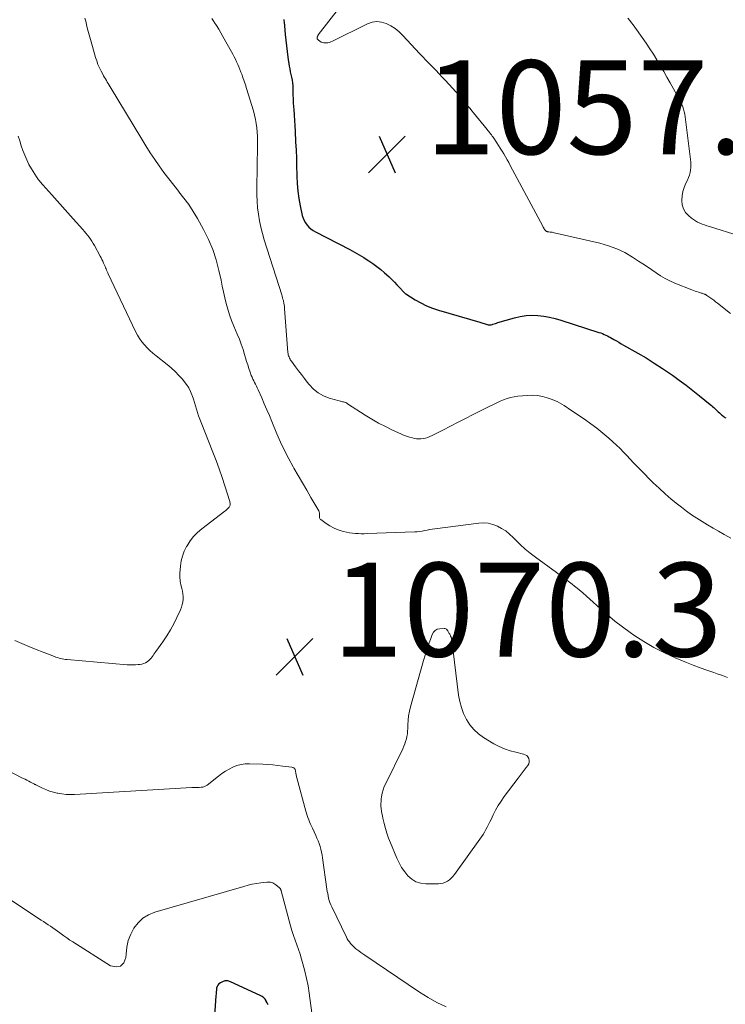
# Model space of a CAD drawing. Units: feet. Extents: x 1950000 to 1955000, y 565000 to 570000.
# Drawn here: x 1951448 to 1951598, y 566736 to 566946 of the extents above; entities that cross this region are included whole.
import ezdxf

# ---------------------------------------------------------------- set-up
doc = ezdxf.new("R2010")
doc.units = ezdxf.units.FT
doc.header["$LTSCALE"] = 100
doc.header["$MEASUREMENT"] = 0
for name, color, linetype, lineweight in [('CONTOUR INDEX', 32, 'Continuous', 25), ('CONTOUR INTERMEDIATE', 40, 'Continuous', 15), ('SPOT ELEVATION', 7, 'Continuous', 15)]:
    doc.layers.add(name, color=color, linetype=linetype, lineweight=lineweight)
doc.styles.add('slant', font='romans.shx', dxfattribs={"oblique": 14.999978})

# ---------------------------------------------------------------- blocks, each defined once
blk = doc.blocks.new('SPOT')
at = {"layer": 'SPOT ELEVATION', "lineweight": 25}
for p, q in [((-3.95, -3.95), (3.86, 3.85)), ((-1.67, 3.81), (1.74, -3.97))]:
    blk.add_line(p, q, dxfattribs=at)

msp = doc.modelspace()

# ---------------------------------------------------------------- linework, layer by layer
at = {"layer": 'CONTOUR INDEX', "elevation": 1060, "flags": 128}
for points in [[(1951504.25, 566946.12), (1951504.3, 566945.85), (1951504.34, 566945.57), (1951504.38, 566945.29), (1951504.41, 566945.01), (1951504.44, 566944.73), (1951504.6, 566942.88), (1951504.72, 566941.68), (1951504.85, 566940.48), (1951505, 566939.29), (1951505.16, 566938.09), (1951505.44, 566936.18), (1951505.54, 566935.58), (1951505.64, 566934.98), (1951505.77, 566934.38), (1951505.9, 566933.79), (1951506.03, 566933.19), (1951506.12, 566932.59), (1951506.18, 566931.99), (1951506.21, 566931.38), (1951506.22, 566930.9), (1951506.24, 566930.04), (1951506.27, 566929.19), (1951506.31, 566928.34), (1951506.36, 566927.49), (1951506.4, 566926.88), (1951506.48, 566925.72), (1951506.55, 566924.57), (1951506.62, 566923.41), (1951506.69, 566922.25), (1951506.81, 566920.02), (1951506.9, 566918.27), (1951506.97, 566916.52), (1951507.01, 566914.76), (1951507.04, 566913.01), (1951507.04, 566912.71), (1951507.1, 566911.11), (1951507.24, 566909.51), (1951507.47, 566907.93), (1951507.77, 566906.36), (1951508.23, 566904.3), (1951508.4, 566903.75), (1951508.62, 566903.22), (1951508.9, 566902.73), (1951509.23, 566902.25), (1951509.63, 566901.83), (1951510.05, 566901.44), (1951510.52, 566901.11), (1951511.02, 566900.81), (1951518.35, 566897.04), (1951519.36, 566896.5), (1951520.35, 566895.94), (1951521.33, 566895.35), (1951522.29, 566894.73), (1951522.44, 566894.63), (1951523.31, 566894.03), (1951524.15, 566893.41), (1951524.97, 566892.75), (1951525.77, 566892.06), (1951526.16, 566891.71), (1951526.74, 566891.18), (1951527.31, 566890.63), (1951527.87, 566890.07), (1951528.41, 566889.5), (1951529.22, 566888.62), (1951529.36, 566888.48), (1951529.49, 566888.34), (1951529.62, 566888.2), (1951529.75, 566888.06), (1951529.89, 566887.92), (1951530.03, 566887.79), (1951530.18, 566887.68), (1951530.34, 566887.57), (1951532.34, 566886.32), (1951533.53, 566885.65), (1951534.75, 566885.04), (1951536.01, 566884.54), (1951537.31, 566884.11), (1951546.09, 566881.57), (1951546.32, 566881.5), (1951546.55, 566881.42), (1951546.78, 566881.34), (1951547.01, 566881.26), (1951547.04, 566881.24), (1951547.25, 566881.16), (1951547.47, 566881.09), (1951547.68, 566881.03), (1951547.9, 566880.98), (1951548.12, 566880.95), (1951548.33, 566880.94), (1951548.55, 566880.97), (1951548.76, 566881.03), (1951548.88, 566881.08), (1951549.15, 566881.17), (1951549.43, 566881.27), (1951549.7, 566881.36), (1951549.98, 566881.44), (1951553.53, 566882.47), (1951554.75, 566882.76), (1951555.98, 566882.95), (1951557.23, 566883.01), (1951558.48, 566882.98), (1951559.74, 566882.83), (1951560.98, 566882.62), (1951562.21, 566882.33), (1951563.42, 566881.99), (1951571.53, 566879.36), (1951571.9, 566879.23), (1951572.27, 566879.09), (1951572.63, 566878.94), (1951572.98, 566878.78), (1951573.33, 566878.61), (1951573.68, 566878.43), (1951574.02, 566878.24), (1951574.36, 566878.05), (1951574.72, 566877.85), (1951575.24, 566877.55), (1951575.76, 566877.25), (1951576.28, 566876.95), (1951576.8, 566876.66), (1951579.8, 566874.95), (1951581.58, 566873.9), (1951583.34, 566872.81), (1951585.07, 566871.68), (1951586.78, 566870.51), (1951587.19, 566870.21), (1951588.67, 566869.15), (1951590.12, 566868.07), (1951591.56, 566866.95), (1951592.98, 566865.82), (1951595.29, 566863.94), (1951595.54, 566863.73), (1951595.79, 566863.52), (1951596.04, 566863.31), (1951596.28, 566863.09), (1951596.52, 566862.87), (1951596.76, 566862.64), (1951597, 566862.42), (1951597.23, 566862.19), (1951597.53, 566861.91), (1951597.69, 566861.75), (1951597.87, 566861.6), (1951598.05, 566861.47), (1951598.23, 566861.33), (1951598.42, 566861.21), (1951598.62, 566861.1)], [(1951500.92, 566735.9), (1951500.75, 566736.3), (1951500.55, 566736.69), (1951500.54, 566736.72), (1951500.29, 566737.08), (1951500, 566737.4), (1951499.65, 566737.67), (1951499.27, 566737.89), (1951492.91, 566740.82), (1951492.72, 566740.89), (1951492.53, 566740.95), (1951492.33, 566740.99), (1951492.13, 566741.01), (1951491.93, 566741.01), (1951491.73, 566740.99), (1951491.54, 566740.94), (1951491.35, 566740.86), (1951490.74, 566740.56), (1951490.44, 566740.35), (1951490.2, 566740.1), (1951490.05, 566739.78), (1951489.95, 566739.43), (1951489.91, 566739.03), (1951489.88, 566738.64), (1951489.84, 566738.25), (1951489.81, 566737.85), (1951489.27, 566730.44)]]:
    msp.add_lwpolyline(points, dxfattribs=at)
at = {"layer": 'CONTOUR INTERMEDIATE', "flags": 128}
for points, elevation in [([(1951516.19, 566948.64), (1951511.64, 566942.81), (1951511.58, 566942.72), (1951511.52, 566942.63), (1951511.48, 566942.53), (1951511.44, 566942.43), (1951511.41, 566942.32), (1951511.4, 566942.22), (1951511.4, 566942.12), (1951511.42, 566942.01), (1951511.46, 566941.92), (1951511.51, 566941.83), (1951511.58, 566941.75), (1951511.66, 566941.69), (1951512, 566941.46), (1951512.27, 566941.31), (1951512.55, 566941.2), (1951512.84, 566941.14), (1951513.15, 566941.12), (1951513.27, 566941.12), (1951513.64, 566941.15), (1951514, 566941.21), (1951514.35, 566941.32), (1951514.69, 566941.47), (1951522.12, 566945.19), (1951523.12, 566945.53), (1951524.12, 566945.69), (1951525.13, 566945.57), (1951526.14, 566945.27), (1951527.12, 566944.76), (1951528.04, 566944.17), (1951528.89, 566943.48), (1951529.69, 566942.72), (1951533.25, 566938.85), (1951533.94, 566938.12), (1951534.62, 566937.4), (1951535.32, 566936.69), (1951536.02, 566935.98), (1951536.72, 566935.27), (1951537.41, 566934.55), (1951538.09, 566933.83), (1951538.77, 566933.09), (1951541.74, 566929.81), (1951542.13, 566929.37), (1951542.52, 566928.92), (1951542.9, 566928.47), (1951543.28, 566928.01), (1951543.65, 566927.55), (1951544.02, 566927.1), (1951544.4, 566926.64), (1951544.77, 566926.18), (1951547.64, 566922.67), (1951547.83, 566922.44), (1951548.01, 566922.2), (1951548.2, 566921.97), (1951548.38, 566921.73), (1951548.57, 566921.49), (1951548.74, 566921.25), (1951548.92, 566921), (1951549.09, 566920.76), (1951549.71, 566919.83), (1951550.1, 566919.24), (1951550.48, 566918.64), (1951550.85, 566918.03), (1951551.22, 566917.42), (1951551.58, 566916.81), (1951551.93, 566916.19), (1951552.27, 566915.57), (1951552.61, 566914.94), (1951559.52, 566902.03), (1951559.58, 566901.93), (1951559.63, 566901.83), (1951559.68, 566901.73), (1951559.74, 566901.63), (1951559.79, 566901.53), (1951559.85, 566901.43), (1951559.92, 566901.34), (1951559.98, 566901.25), (1951560.13, 566901.07), (1951560.2, 566901), (1951560.28, 566900.94), (1951560.36, 566900.89), (1951560.45, 566900.85), (1951560.55, 566900.83), (1951560.65, 566900.81), (1951560.75, 566900.79), (1951560.85, 566900.78), (1951561.1, 566900.76), (1951561.33, 566900.74), (1951561.55, 566900.71), (1951561.77, 566900.67), (1951561.99, 566900.63), (1951571.75, 566898.37), (1951573.57, 566897.85), (1951575.34, 566897.2), (1951577.04, 566896.38), (1951578.68, 566895.43), (1951579.97, 566894.58), (1951580.92, 566893.96), (1951581.86, 566893.33), (1951582.8, 566892.68), (1951583.73, 566892.03), (1951584.67, 566891.41), (1951585.64, 566890.83), (1951586.66, 566890.33), (1951587.69, 566889.88), (1951591.33, 566888.45), (1951591.69, 566888.31), (1951592.06, 566888.18), (1951592.42, 566888.05), (1951592.79, 566887.93), (1951593.22, 566887.79), (1951593.37, 566887.74), (1951593.52, 566887.7), (1951593.67, 566887.64), (1951593.82, 566887.59), (1951593.97, 566887.54), (1951594.04, 566887.51), (1951594.12, 566887.49), (1951594.19, 566887.45), (1951594.27, 566887.42), (1951594.34, 566887.38), (1951594.41, 566887.35), (1951594.48, 566887.3), (1951594.54, 566887.26), (1951595.22, 566886.78), (1951595.62, 566886.49), (1951596.02, 566886.2), (1951596.41, 566885.9), (1951596.8, 566885.6), (1951599.61, 566883.41)], 1056), ([(1951461.84, 566946.39), (1951462.01, 566945.73), (1951462.17, 566945.08), (1951462.35, 566944.36), (1951462.6, 566943.34), (1951462.86, 566942.33), (1951463.14, 566941.32), (1951463.43, 566940.32), (1951464.12, 566938), (1951464.36, 566937.26), (1951464.63, 566936.53), (1951464.94, 566935.82), (1951465.28, 566935.12), (1951465.65, 566934.43), (1951465.83, 566934.09), (1951466.02, 566933.75), (1951466.22, 566933.42), (1951466.42, 566933.08), (1951466.62, 566932.76), (1951466.83, 566932.43), (1951467.03, 566932.09), (1951467.23, 566931.76), (1951473.95, 566920.6), (1951474.85, 566919.14), (1951475.77, 566917.7), (1951476.73, 566916.27), (1951477.7, 566914.86), (1951478.71, 566913.47), (1951479.74, 566912.09), (1951480.8, 566910.74), (1951481.88, 566909.41), (1951481.9, 566909.37), (1951482.97, 566908.01), (1951483.99, 566906.61), (1951484.93, 566905.15), (1951485.83, 566903.67), (1951487.16, 566901.29), (1951488.21, 566899.2), (1951489.13, 566897.06), (1951489.85, 566894.85), (1951490.44, 566892.59), (1951490.9, 566890.47), (1951491.16, 566889.23), (1951491.44, 566887.99), (1951491.72, 566886.75), (1951492.01, 566885.52), (1951492.34, 566884.3), (1951492.71, 566883.09), (1951493.14, 566881.9), (1951493.61, 566880.72), (1951494.36, 566878.97), (1951494.8, 566877.9), (1951495.21, 566876.82), (1951495.58, 566875.73), (1951495.92, 566874.63), (1951496.12, 566873.95), (1951496.35, 566873.18), (1951496.59, 566872.42), (1951496.84, 566871.66), (1951497.1, 566870.9), (1951497.35, 566870.19), (1951497.5, 566869.79), (1951497.67, 566869.4), (1951497.85, 566869.02), (1951498.04, 566868.65), (1951498.24, 566868.28), (1951498.44, 566867.9), (1951498.62, 566867.52), (1951498.79, 566867.13), (1951499.56, 566865.39), (1951500.11, 566864.13), (1951500.66, 566862.86), (1951501.2, 566861.6), (1951501.73, 566860.33), (1951502.82, 566857.72), (1951503.6, 566855.92), (1951504.44, 566854.15), (1951505.34, 566852.4), (1951506.28, 566850.68), (1951506.44, 566850.41), (1951507.34, 566848.84), (1951508.25, 566847.28), (1951509.16, 566845.71), (1951510.07, 566844.15), (1951511.73, 566841.31), (1951511.8, 566841.17), (1951511.86, 566841.02), (1951511.89, 566840.86), (1951511.91, 566840.7), (1951511.91, 566840.54), (1951511.91, 566840.37), (1951511.9, 566840.21), (1951511.89, 566840.05), (1951511.89, 566840), (1951511.91, 566839.83), (1951511.95, 566839.67), (1951512.05, 566839.53), (1951512.17, 566839.41), (1951513.33, 566838.57), (1951514.08, 566838.08), (1951514.86, 566837.66), (1951515.68, 566837.32), (1951516.53, 566837.04), (1951517.05, 566836.9), (1951517.67, 566836.75), (1951518.29, 566836.63), (1951518.92, 566836.54), (1951519.55, 566836.47), (1951520.19, 566836.44), (1951520.82, 566836.41), (1951521.46, 566836.41), (1951522.1, 566836.42), (1951532.22, 566836.79), (1951532.76, 566836.83), (1951533.3, 566836.88), (1951533.83, 566836.97), (1951534.37, 566837.08), (1951534.9, 566837.19), (1951535.43, 566837.3), (1951535.97, 566837.39), (1951536.51, 566837.47), (1951545.9, 566838.67), (1951546.92, 566838.71), (1951547.92, 566838.64), (1951548.9, 566838.4), (1951549.85, 566838.04), (1951550.76, 566837.54), (1951551.63, 566836.99), (1951552.43, 566836.34), (1951553.19, 566835.63), (1951553.7, 566835.09), (1951554.71, 566834.1), (1951555.75, 566833.14), (1951556.84, 566832.24), (1951557.97, 566831.38), (1951562.47, 566828.12), (1951563.03, 566827.72), (1951563.58, 566827.31), (1951564.14, 566826.91), (1951564.69, 566826.5), (1951565.24, 566826.09), (1951565.78, 566825.68), (1951566.32, 566825.25), (1951566.85, 566824.81), (1951567.32, 566824.41), (1951568.08, 566823.77), (1951568.84, 566823.11), (1951569.58, 566822.45), (1951570.32, 566821.79), (1951571.85, 566820.4), (1951573.37, 566819.07), (1951574.92, 566817.77), (1951576.52, 566816.54), (1951578.16, 566815.35), (1951578.97, 566814.77), (1951581.08, 566813.4), (1951583.24, 566812.12), (1951585.48, 566810.99), (1951587.77, 566809.95), (1951590.21, 566808.95), (1951591.66, 566808.37), (1951593.11, 566807.81), (1951594.58, 566807.28), (1951596.06, 566806.77), (1951596.77, 566806.54), (1951597.89, 566806.14), (1951598.99, 566805.72)], 1068), ([(1951488.92, 566946.34), (1951489.37, 566945.65), (1951489.43, 566945.55), (1951489.92, 566944.8), (1951490.39, 566944.05), (1951490.85, 566943.29), (1951491.29, 566942.52), (1951493.14, 566939.24), (1951493.42, 566938.71), (1951493.7, 566938.18), (1951493.96, 566937.64), (1951494.22, 566937.09), (1951494.46, 566936.54), (1951494.69, 566935.99), (1951494.92, 566935.43), (1951495.14, 566934.87), (1951495.29, 566934.48), (1951495.57, 566933.72), (1951495.85, 566932.95), (1951496.1, 566932.18), (1951496.35, 566931.41), (1951497.8, 566926.6), (1951498.04, 566925.7), (1951498.25, 566924.8), (1951498.4, 566923.89), (1951498.52, 566922.97), (1951498.59, 566922.04), (1951498.64, 566921.12), (1951498.66, 566920.19), (1951498.67, 566919.26), (1951498.52, 566910.12), (1951498.53, 566908.73), (1951498.58, 566907.33), (1951498.7, 566905.94), (1951498.86, 566904.56), (1951499.08, 566903.18), (1951499.36, 566901.81), (1951499.7, 566900.46), (1951500.09, 566899.12), (1951503.83, 566887.37), (1951503.93, 566887.06), (1951504.02, 566886.76), (1951504.1, 566886.45), (1951504.18, 566886.14), (1951504.23, 566885.9), (1951504.28, 566885.71), (1951504.32, 566885.53), (1951504.35, 566885.34), (1951504.38, 566885.15), (1951504.4, 566884.96), (1951504.42, 566884.76), (1951504.44, 566884.57), (1951504.46, 566884.38), (1951505.15, 566875.09), (1951505.18, 566874.84), (1951505.23, 566874.59), (1951505.3, 566874.35), (1951505.39, 566874.12), (1951505.49, 566873.89), (1951505.61, 566873.67), (1951505.74, 566873.45), (1951505.89, 566873.24), (1951506.8, 566872.01), (1951507.42, 566871.18), (1951508.03, 566870.37), (1951508.66, 566869.55), (1951509.29, 566868.75), (1951509.7, 566868.22), (1951510.6, 566867.27), (1951511.6, 566866.45), (1951512.74, 566865.84), (1951513.97, 566865.36), (1951516.12, 566864.76), (1951516.35, 566864.69), (1951516.58, 566864.63), (1951516.81, 566864.57), (1951517.04, 566864.52), (1951517.26, 566864.45), (1951517.48, 566864.37), (1951517.7, 566864.26), (1951517.9, 566864.15), (1951521.66, 566861.7), (1951523.07, 566860.84), (1951524.49, 566860.01), (1951525.95, 566859.25), (1951527.44, 566858.53), (1951529.22, 566857.71), (1951529.83, 566857.45), (1951530.46, 566857.21), (1951531.1, 566857.01), (1951531.75, 566856.83), (1951532.09, 566856.75), (1951532.58, 566856.66), (1951533.06, 566856.62), (1951533.55, 566856.64), (1951534.05, 566856.7), (1951534.53, 566856.81), (1951535.01, 566856.95), (1951535.47, 566857.13), (1951535.92, 566857.34), (1951538.24, 566858.53), (1951539.85, 566859.36), (1951541.46, 566860.18), (1951543.07, 566861), (1951544.68, 566861.81), (1951548.27, 566863.64), (1951548.99, 566863.99), (1951549.71, 566864.33), (1951550.44, 566864.66), (1951551.17, 566864.97), (1951551.92, 566865.25), (1951552.68, 566865.47), (1951553.45, 566865.63), (1951554.24, 566865.74), (1951556.19, 566865.93), (1951557.3, 566865.97), (1951558.38, 566865.9), (1951559.45, 566865.7), (1951560.51, 566865.4), (1951561.52, 566865.04), (1951562.06, 566864.82), (1951562.59, 566864.59), (1951563.1, 566864.33), (1951563.6, 566864.04), (1951564.09, 566863.73), (1951564.58, 566863.42), (1951565.06, 566863.1), (1951565.54, 566862.78), (1951568.41, 566860.83), (1951569.76, 566859.88), (1951571.08, 566858.9), (1951572.36, 566857.86), (1951573.61, 566856.8), (1951574.52, 566856), (1951575.29, 566855.3), (1951576.04, 566854.58), (1951576.77, 566853.83), (1951577.49, 566853.07), (1951578.2, 566852.31), (1951578.91, 566851.55), (1951579.63, 566850.79), (1951580.37, 566850.05), (1951583.12, 566847.29), (1951584.36, 566846.09), (1951585.63, 566844.92), (1951586.94, 566843.8), (1951588.28, 566842.71), (1951589.13, 566842.05), (1951590.21, 566841.24), (1951591.3, 566840.45), (1951592.42, 566839.7), (1951593.56, 566838.98), (1951594.72, 566838.29), (1951595.88, 566837.6), (1951597.05, 566836.93), (1951598.23, 566836.26), (1951598.41, 566836.16), (1951599.67, 566835.45)], 1064), ([(1951577.68, 566946.39), (1951578.11, 566945.88), (1951578.48, 566945.42), (1951578.84, 566944.96), (1951579.19, 566944.49), (1951579.53, 566944), (1951581.58, 566941.04), (1951582.37, 566939.87), (1951583.15, 566938.68), (1951583.89, 566937.48), (1951584.62, 566936.26), (1951585.34, 566935.03), (1951586.04, 566933.8), (1951586.74, 566932.57), (1951587.44, 566931.34), (1951588.46, 566929.52), (1951588.72, 566929.02), (1951588.97, 566928.52), (1951589.19, 566928.01), (1951589.4, 566927.49), (1951589.58, 566926.96), (1951589.73, 566926.43), (1951589.85, 566925.88), (1951589.94, 566925.33), (1951591.09, 566916.21), (1951591.14, 566915.66), (1951591.16, 566915.1), (1951591.13, 566914.55), (1951591.07, 566913.99), (1951590.96, 566913.44), (1951590.83, 566912.91), (1951590.64, 566912.38), (1951590.41, 566911.87), (1951590.07, 566911.17), (1951589.71, 566910.29), (1951589.43, 566909.4), (1951589.27, 566908.48), (1951589.2, 566907.54), (1951589.2, 566907.43), (1951589.31, 566906.54), (1951589.56, 566905.71), (1951590.02, 566904.97), (1951590.63, 566904.3), (1951591.26, 566903.76), (1951591.69, 566903.44), (1951592.13, 566903.14), (1951592.59, 566902.89), (1951593.07, 566902.66), (1951593.57, 566902.47), (1951594.07, 566902.28), (1951594.58, 566902.1), (1951595.09, 566901.93), (1951601.44, 566899.93)], 1052), ([(1951447.57, 566921.24), (1951447.92, 566920.22), (1951448.27, 566919.19), (1951448.61, 566918.16), (1951448.99, 566917.15), (1951449.41, 566916.16), (1951449.9, 566915.2), (1951450.43, 566914.26), (1951451.48, 566912.57), (1951451.63, 566912.34), (1951451.79, 566912.12), (1951451.96, 566911.9), (1951452.13, 566911.68), (1951452.31, 566911.47), (1951452.48, 566911.27), (1951452.66, 566911.06), (1951452.85, 566910.85), (1951454.77, 566908.7), (1951455.91, 566907.42), (1951457.06, 566906.14), (1951458.2, 566904.86), (1951459.35, 566903.58), (1951461.38, 566901.32), (1951461.73, 566900.91), (1951462.07, 566900.51), (1951462.4, 566900.09), (1951462.72, 566899.66), (1951463.03, 566899.23), (1951463.32, 566898.79), (1951463.6, 566898.33), (1951463.87, 566897.87), (1951465.11, 566895.59), (1951465.3, 566895.24), (1951465.48, 566894.89), (1951465.65, 566894.53), (1951465.82, 566894.16), (1951465.91, 566893.96), (1951466.02, 566893.7), (1951466.14, 566893.43), (1951466.25, 566893.16), (1951466.36, 566892.9), (1951466.47, 566892.63), (1951466.58, 566892.36), (1951466.7, 566892.1), (1951466.82, 566891.84), (1951472.64, 566879.52), (1951473.03, 566878.77), (1951473.47, 566878.04), (1951473.98, 566877.36), (1951474.52, 566876.7), (1951475.11, 566876.08), (1951475.72, 566875.49), (1951476.36, 566874.92), (1951477.02, 566874.37), (1951479.37, 566872.51), (1951480.24, 566871.78), (1951481.09, 566871.01), (1951481.88, 566870.19), (1951482.65, 566869.35), (1951483.04, 566868.88), (1951483.54, 566868.22), (1951483.99, 566867.52), (1951484.36, 566866.78), (1951484.68, 566866.01), (1951484.74, 566865.86), (1951484.98, 566865.14), (1951485.21, 566864.42), (1951485.43, 566863.7), (1951485.64, 566862.97), (1951485.86, 566862.25), (1951486.09, 566861.53), (1951486.35, 566860.82), (1951486.62, 566860.11), (1951489.15, 566853.78), (1951489.84, 566852), (1951490.5, 566850.22), (1951491.11, 566848.41), (1951491.7, 566846.6), (1951492.74, 566843.26), (1951492.78, 566843.11), (1951492.81, 566842.95), (1951492.83, 566842.79), (1951492.83, 566842.63), (1951492.81, 566842.48), (1951492.77, 566842.33), (1951492.7, 566842.2), (1951492.61, 566842.07), (1951492.47, 566841.92), (1951492.29, 566841.73), (1951492.1, 566841.54), (1951491.9, 566841.37), (1951491.69, 566841.2), (1951486.8, 566837.46), (1951485.88, 566836.67), (1951485.03, 566835.81), (1951484.3, 566834.86), (1951483.63, 566833.85), (1951483.52, 566833.65), (1951483.04, 566832.66), (1951482.65, 566831.65), (1951482.4, 566830.59), (1951482.24, 566829.51), (1951482.11, 566828), (1951482.09, 566827.65), (1951482.09, 566827.3), (1951482.11, 566826.94), (1951482.14, 566826.59), (1951482.19, 566826.24), (1951482.25, 566825.88), (1951482.32, 566825.54), (1951482.4, 566825.19), (1951482.53, 566824.7), (1951482.65, 566824.14), (1951482.73, 566823.57), (1951482.77, 566822.99), (1951482.77, 566822.41), (1951482.72, 566821.84), (1951482.62, 566821.28), (1951482.45, 566820.73), (1951482.25, 566820.19), (1951481.48, 566818.53), (1951480.82, 566817.19), (1951480.11, 566815.88), (1951479.33, 566814.61), (1951478.5, 566813.37), (1951476.99, 566811.26), (1951476.79, 566810.98), (1951476.58, 566810.7), (1951476.38, 566810.42), (1951476.18, 566810.14), (1951475.96, 566809.87), (1951475.73, 566809.61), (1951475.47, 566809.38), (1951475.2, 566809.17), (1951475.09, 566809.09), (1951474.74, 566808.87), (1951474.38, 566808.7), (1951473.99, 566808.59), (1951473.59, 566808.52), (1951473.23, 566808.48), (1951472.64, 566808.44), (1951472.05, 566808.42), (1951471.45, 566808.43), (1951470.86, 566808.46), (1951458.06, 566809.56), (1951457.71, 566809.6), (1951457.36, 566809.65), (1951457.02, 566809.71), (1951456.67, 566809.79), (1951456.33, 566809.88), (1951456, 566809.98), (1951455.66, 566810.09), (1951455.33, 566810.21), (1951452.93, 566811.11), (1951451.41, 566811.71), (1951449.9, 566812.33), (1951448.4, 566812.98), (1951446.91, 566813.65)], 1072), ([(1951538.91, 566735.47), (1951536.94, 566736.38), (1951535.05, 566737.43), (1951533.21, 566738.58), (1951521.58, 566746.47), (1951521.14, 566746.77), (1951520.71, 566747.08), (1951520.29, 566747.39), (1951519.86, 566747.71), (1951519.67, 566747.86), (1951519.36, 566748.12), (1951519.06, 566748.39), (1951518.78, 566748.68), (1951518.51, 566748.98), (1951518.27, 566749.31), (1951518.04, 566749.64), (1951517.83, 566749.99), (1951517.64, 566750.35), (1951514.51, 566756.81), (1951514.31, 566757.26), (1951514.13, 566757.71), (1951513.98, 566758.18), (1951513.85, 566758.65), (1951513.74, 566759.13), (1951513.64, 566759.62), (1951513.55, 566760.1), (1951513.48, 566760.59), (1951512.57, 566767.23), (1951512.47, 566767.85), (1951512.35, 566768.47), (1951512.19, 566769.08), (1951512.01, 566769.69), (1951511.81, 566770.29), (1951511.59, 566770.88), (1951511.34, 566771.47), (1951511.08, 566772.05), (1951510.37, 566773.56), (1951510.17, 566774.01), (1951509.97, 566774.46), (1951509.78, 566774.92), (1951509.6, 566775.38), (1951509.43, 566775.84), (1951509.27, 566776.31), (1951509.12, 566776.78), (1951508.98, 566777.25), (1951507.04, 566784.34), (1951507, 566784.52), (1951506.96, 566784.7), (1951506.93, 566784.89), (1951506.9, 566785.07), (1951506.87, 566785.26), (1951506.84, 566785.44), (1951506.8, 566785.62), (1951506.76, 566785.8), (1951506.69, 566786.1), (1951506.65, 566786.2), (1951506.6, 566786.29), (1951506.52, 566786.37), (1951506.43, 566786.43), (1951506.32, 566786.48), (1951506.21, 566786.52), (1951506.1, 566786.55), (1951505.98, 566786.57), (1951504.08, 566786.84), (1951503.01, 566786.97), (1951501.94, 566787.08), (1951500.87, 566787.16), (1951499.8, 566787.22), (1951496.96, 566787.33), (1951496.05, 566787.3), (1951495.15, 566787.18), (1951494.28, 566786.94), (1951493.43, 566786.62), (1951492.61, 566786.2), (1951491.81, 566785.74), (1951491.05, 566785.23), (1951490.31, 566784.68), (1951487.95, 566782.79), (1951487.81, 566782.69), (1951487.67, 566782.59), (1951487.51, 566782.52), (1951487.35, 566782.45), (1951487.19, 566782.39), (1951487.02, 566782.35), (1951486.85, 566782.33), (1951486.67, 566782.31), (1951486.24, 566782.3), (1951485.85, 566782.29), (1951485.46, 566782.27), (1951485.07, 566782.25), (1951484.68, 566782.23), (1951459.61, 566780.77), (1951458.72, 566780.75), (1951457.82, 566780.78), (1951456.93, 566780.89), (1951456.05, 566781.04), (1951455.93, 566781.06), (1951455.12, 566781.26), (1951454.31, 566781.51), (1951453.53, 566781.81), (1951452.76, 566782.15), (1951451.35, 566782.85), (1951451.3, 566782.87), (1951451.24, 566782.89), (1951451.19, 566782.92), (1951451.14, 566782.94), (1951451.09, 566782.97), (1951451.04, 566782.99), (1951450.99, 566783.02), (1951450.94, 566783.05), (1951450.25, 566783.4), (1951449.85, 566783.6), (1951449.46, 566783.8), (1951449.06, 566784.01), (1951448.66, 566784.21), (1951440.77, 566788.26)], 1068), ([(1951511.02, 566728.43), (1951509.7, 566738.4), (1951509.45, 566739.98), (1951509.15, 566741.55), (1951508.78, 566743.1), (1951508.36, 566744.64), (1951508.06, 566745.65), (1951507.74, 566746.68), (1951507.41, 566747.69), (1951507.06, 566748.7), (1951506.69, 566749.71), (1951506.33, 566750.72), (1951505.99, 566751.73), (1951505.68, 566752.76), (1951505.39, 566753.79), (1951503.72, 566760.21), (1951503.7, 566760.3), (1951503.67, 566760.39), (1951503.63, 566760.49), (1951503.59, 566760.58), (1951503.54, 566760.66), (1951503.49, 566760.74), (1951503.42, 566760.81), (1951503.35, 566760.88), (1951502.58, 566761.51), (1951502.37, 566761.66), (1951502.15, 566761.79), (1951501.92, 566761.9), (1951501.68, 566761.98), (1951501.43, 566762.04), (1951501.18, 566762.07), (1951500.93, 566762.08), (1951500.67, 566762.06), (1951499.36, 566761.9), (1951498.45, 566761.77), (1951497.54, 566761.61), (1951496.65, 566761.4), (1951495.76, 566761.16), (1951476.78, 566755.65), (1951475.44, 566755.1), (1951474.23, 566754.37), (1951473.2, 566753.4), (1951472.29, 566752.26), (1951471.61, 566750.95), (1951471.08, 566749.59), (1951470.77, 566748.17), (1951470.61, 566746.7), (1951470.58, 566745.97), (1951470.12, 566744.87), (1951469.45, 566744.15), (1951468.48, 566744), (1951467.31, 566744.23), (1951459.27, 566749.32), (1951458.63, 566749.73), (1951457.99, 566750.16), (1951457.36, 566750.61), (1951456.74, 566751.06), (1951456.48, 566751.26), (1951455.99, 566751.62), (1951455.5, 566751.97), (1951455, 566752.32), (1951454.5, 566752.66), (1951454, 566752.99), (1951453.49, 566753.33), (1951452.98, 566753.66), (1951452.48, 566753.99), (1951445.73, 566758.43)], 1064)]:
    msp.add_lwpolyline(points, dxfattribs=dict(at, elevation=elevation))
at = {"layer": 'CONTOUR INTERMEDIATE', "elevation": 1072, "flags": 128}
msp.add_lwpolyline([(1951538.83, 566816.1), (1951538.98, 566816.01), (1951539.11, 566815.88), (1951539.15, 566815.83), (1951539.25, 566815.69), (1951539.35, 566815.56), (1951539.44, 566815.42), (1951539.52, 566815.28), (1951539.6, 566815.13), (1951539.68, 566814.99), (1951539.75, 566814.84), (1951539.83, 566814.69), (1951539.88, 566814.57), (1951539.96, 566814.36), (1951540.04, 566814.15), (1951540.09, 566813.92), (1951540.13, 566813.7), (1951541.58, 566801.99), (1951541.83, 566800.64), (1951542.17, 566799.32), (1951542.65, 566798.04), (1951543.23, 566796.79), (1951543.96, 566795.65), (1951544.81, 566794.61), (1951545.81, 566793.72), (1951546.91, 566792.93), (1951549.13, 566791.61), (1951550.24, 566791.02), (1951551.38, 566790.5), (1951552.56, 566790.1), (1951553.78, 566789.77), (1951555.41, 566789.41), (1951555.78, 566789.27), (1951556.11, 566789.07), (1951556.36, 566788.78), (1951556.57, 566788.43), (1951556.66, 566788.05), (1951556.67, 566787.67), (1951556.56, 566787.31), (1951556.37, 566786.96), (1951556.01, 566786.52), (1951555.57, 566785.96), (1951555.13, 566785.39), (1951554.7, 566784.82), (1951554.27, 566784.25), (1951551.31, 566780.31), (1951550.65, 566779.38), (1951550.04, 566778.42), (1951549.48, 566777.43), (1951548.97, 566776.42), (1951548.52, 566775.46), (1951548.25, 566774.91), (1951547.98, 566774.36), (1951547.7, 566773.82), (1951547.41, 566773.28), (1951547.11, 566772.75), (1951546.8, 566772.23), (1951546.46, 566771.71), (1951546.11, 566771.21), (1951540.68, 566763.67), (1951540.36, 566763.27), (1951540.01, 566762.91), (1951539.62, 566762.59), (1951539.2, 566762.29), (1951538.75, 566762.07), (1951538.28, 566761.89), (1951537.79, 566761.79), (1951537.29, 566761.74), (1951534.56, 566761.71), (1951533.49, 566761.84), (1951532.48, 566762.14), (1951531.59, 566762.68), (1951530.77, 566763.39), (1951530.07, 566764.28), (1951529.42, 566765.21), (1951528.87, 566766.19), (1951528.39, 566767.21), (1951527.04, 566770.46), (1951526.65, 566771.47), (1951526.28, 566772.5), (1951525.97, 566773.55), (1951525.69, 566774.61), (1951525.43, 566775.72), (1951525.32, 566776.23), (1951525.21, 566776.74), (1951525.13, 566777.25), (1951525.06, 566777.77), (1951525.01, 566778.29), (1951525, 566778.81), (1951525.02, 566779.32), (1951525.08, 566779.84), (1951525.15, 566780.3), (1951525.29, 566781.03), (1951525.48, 566781.75), (1951525.73, 566782.45), (1951526.03, 566783.14), (1951529.66, 566790.54), (1951529.89, 566791.05), (1951530.1, 566791.57), (1951530.27, 566792.09), (1951530.43, 566792.63), (1951530.55, 566793.17), (1951530.64, 566793.72), (1951530.7, 566794.27), (1951530.72, 566794.83), (1951530.74, 566795.66), (1951530.79, 566796.62), (1951530.9, 566797.58), (1951531.08, 566798.53), (1951531.3, 566799.47), (1951534.12, 566809.35), (1951534.45, 566810.49), (1951534.8, 566811.62), (1951535.17, 566812.75), (1951535.55, 566813.87), (1951535.91, 566814.91), (1951536.2, 566815.4), (1951536.56, 566815.79), (1951537.04, 566816.02), (1951537.6, 566816.15), (1951538.47, 566816.18), (1951538.65, 566816.16)], close=True, dxfattribs=at)

# ---------------------------------------------------------------- block references
at = {"layer": 'SPOT ELEVATION'}
for p in [(1951526.32, 566917.38, 1057.87), (1951506.61, 566810.21, 1070.25)]:
    msp.add_blockref('SPOT', p, dxfattribs=at)

# ---------------------------------------------------------------- texts
at = {"layer": 'SPOT ELEVATION', "style": 'slant', "oblique": 15}
for s, p in [('1057.9', (1951534.32, 566917.38, 1057.87)), ('1070.3', (1951514.61, 566810.21, 1070.25))]:
    msp.add_text(s, height=20, dxfattribs=at).set_placement(p)

doc.saveas('drawing.dxf')
